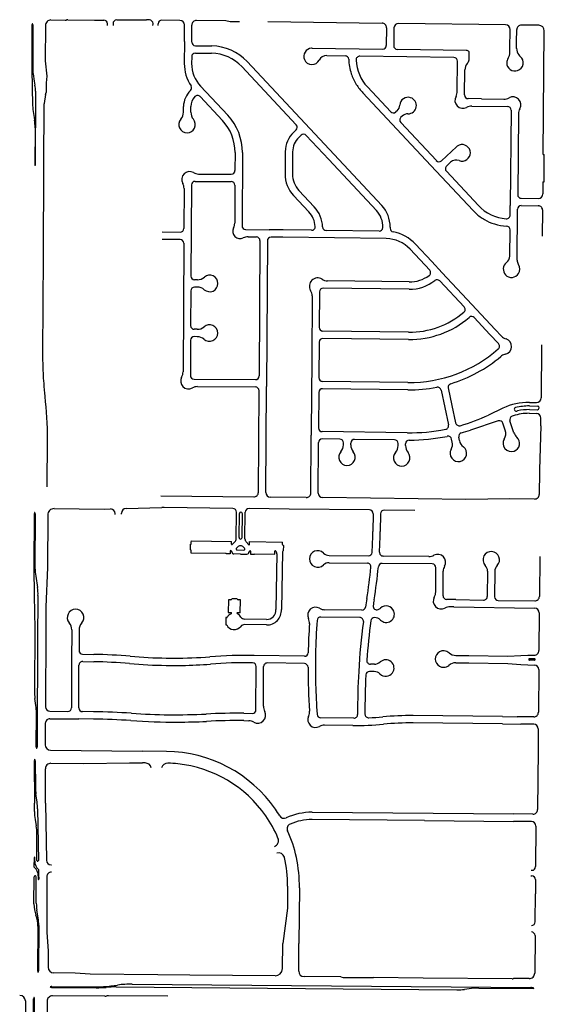
# Model space of a CAD drawing. Units: inches. Extents: x 6346271 to 6381664, y 2168962 to 2202045.
# Drawn here: x 6348074 to 6350931, y 2188744 to 2194107 of the extents above; entities that cross this region are included whole.
import ezdxf

# ---------------------------------------------------------------- set-up
doc = ezdxf.new("R2010")
doc.units = ezdxf.units.IN
doc.header["$MEASUREMENT"] = 0

msp = doc.modelspace()

# ---------------------------------------------------------------- linework, layer by layer
for p, q in [((6348244.4, 2194105.7), (6348322.4, 2194104.6)), ((6348335.4, 2194106.5), (6348482.2, 2194104.5)), ((6348482.2, 2194104.5), (6348532.2, 2194105.2)), ((6348552.6, 2194075.5), (6348552.5, 2194085.4)), ((6348582.5, 2194085.9), (6348582.6, 2194075.9)), ((6348602.2, 2194106.1), (6348682.3, 2194107.2)), ((6348682.3, 2194107.2), (6348764.2, 2194106.1)), ((6348780.2, 2194105.9), (6348764.2, 2194106.1)), ((6348799.8, 2194075.6), (6348800, 2194085.6)), ((6348827.8, 2194075.2), (6348828, 2194085.2)), ((6348946.9, 2194103.6), (6348848.2, 2194105)), ((6349197, 2194100.2), (6349036.9, 2194102.4)), ((6349220.8, 2194095.8), (6349197, 2194100.2)), ((6349270.8, 2194095.2), (6349220.8, 2194095.8)), ((6349425, 2194097), (6350047.1, 2194088.5)), ((6350719.7, 2194079.3), (6350137.3, 2194087.3)), ((6348141, 2194079), (6348140, 2193838.5)), ((6348146, 2194079), (6348145, 2193838.5)), ((6348214, 2194075.8), (6348213.2, 2193883.8)), ((6348971, 2193988.5), (6348971.5, 2194078.5)), ((6349011, 2193985.5), (6349011.5, 2194077.5)), ((6350071.8, 2194063.2), (6350070.4, 2193966.2)), ((6350112, 2194062.7), (6350110.6, 2193965.7)), ((6350743.5, 2193949.2), (6350744.4, 2194054.1)), ((6350779.8, 2193987.3), (6350780.4, 2194053.4)), ((6350900.8, 2194076.9), (6350805.7, 2194078.2)), ((6350924.6, 2193373.3), (6350930.3, 2194046.6)), ((6348971, 2193988.5), (6348970.4, 2193869)), ((6350779.5, 2193951.2), (6350779.8, 2193987.3)), ((6349030.8, 2193965.4), (6349119.6, 2193964.2)), ((6349030.9, 2193925.4), (6349119, 2193924.2)), ((6349666.9, 2193951.7), (6350050.2, 2193946.5)), ((6350505, 2193940.3), (6350130.4, 2193945.4)), ((6350521.8, 2193897.5), (6350522.1, 2193925.3)), ((6350743.3, 2193929.3), (6350743.5, 2193949.2)), ((6348213.2, 2193883.8), (6348221.1, 2193799.5)), ((6349010.6, 2193905.5), (6349010.4, 2193868.8)), ((6349786.7, 2193372.3), (6349313.1, 2193878.7)), ((6349745.6, 2193912.3), (6349845.8, 2193911)), ((6350438.4, 2193901.2), (6349925.9, 2193908.2)), ((6350456.7, 2193717.2), (6350458.1, 2193881)), ((6348140, 2193838.5), (6348144.2, 2193639)), ((6349283.9, 2193851.4), (6349579.9, 2193534.9)), ((6350496.6, 2193697.3), (6350498.3, 2193833.9)), ((6348146.9, 2193812.4), (6348153.2, 2193772)), ((6348153.2, 2193772), (6348156.6, 2193750.2)), ((6348219, 2193763.8), (6348217.5, 2193709.8)), ((6348221.1, 2193799.5), (6348219, 2193763.8)), ((6348160.5, 2193718.4), (6348160.7, 2193638.9)), ((6349059, 2193744.9), (6349207.3, 2193586.3)), ((6349942.9, 2193708.8), (6350313.5, 2193312.6)), ((6349967.4, 2193741.2), (6350094.1, 2193605.8)), ((6348215.4, 2193699.8), (6348206.7, 2193650.9)), ((6349057.1, 2193688.3), (6349178.1, 2193559)), ((6350588.3, 2193676.1), (6350516.3, 2193677.1)), ((6350588.3, 2193676.1), (6350709.9, 2193674.4)), ((6348160.7, 2193638.9), (6348160.5, 2193596.2)), ((6348204.7, 2193639.3), (6348203.3, 2193321.3)), ((6348966, 2193602.9), (6348966.2, 2193634)), ((6349006, 2193602.7), (6349006.2, 2193633.8)), ((6350129.6, 2193611.6), (6350122.3, 2193604.8)), ((6350535.9, 2193636.8), (6350729.9, 2193634.2)), ((6350749.6, 2193614), (6350745.2, 2193094.8)), ((6348149.5, 2193596.2), (6348152.4, 2193574.7)), ((6348152.4, 2193574.7), (6348154.3, 2193560.4)), ((6348160.3, 2193560.4), (6348160.2, 2193518.4)), ((6348160.5, 2193596.2), (6348160.3, 2193560.4)), ((6350148.7, 2193547.3), (6350342.7, 2193339.9)), ((6350157, 2193582.4), (6350149.7, 2193575.6)), ((6350789.5, 2193594.2), (6350785.7, 2193154.5)), ((6348158.2, 2193518.4), (6348157.3, 2193314.4)), ((6348159.3, 2193314.4), (6348160.2, 2193518.4)), ((6349566.5, 2193494.9), (6349579, 2193506.6)), ((6349606.3, 2193477.4), (6349593.8, 2193465.7)), ((6349757.5, 2193345), (6349634.5, 2193476.5)), ((6349519.9, 2193388.3), (6349519.2, 2193266.7)), ((6349559.9, 2193388.1), (6349559.2, 2193266.4)), ((6350452.2, 2193414.9), (6350371, 2193339)), ((6349246.8, 2193383.4), (6349246.3, 2193285.5)), ((6349286.8, 2193383.2), (6349284.7, 2192984.7)), ((6349757.5, 2193345), (6350016.1, 2193068.5)), ((6349786.7, 2193372.3), (6350045.4, 2193095.8)), ((6350420.7, 2193330.6), (6350398.3, 2193309.7)), ((6350924.6, 2193373.3), (6350930.6, 2193373.3)), ((6350929.3, 2193223.3), (6350930.6, 2193373.3)), ((6348203.3, 2193302.4), (6348201.2, 2192821.2)), ((6348203.3, 2193321.3), (6348203.3, 2193302.4)), ((6350542.4, 2193067.9), (6350313.5, 2193312.6)), ((6350571.6, 2193095.2), (6350397.4, 2193281.5)), ((6349029, 2193226.7), (6349226, 2193225.6)), ((6349048.5, 2193266.6), (6349226.2, 2193265.6)), ((6350923.3, 2193223.3), (6350922.8, 2193158.3)), ((6350923.3, 2193223.3), (6350929.3, 2193223.3)), ((6348968.8, 2193187.7), (6348967.7, 2192970.2)), ((6349008.9, 2193206.8), (6349006.3, 2192710.8)), ((6349245.9, 2193205.5), (6349244.8, 2192998.8)), ((6349594.3, 2193176.9), (6349677.8, 2193087.6)), ((6349565.1, 2193149.6), (6349648.6, 2193060.3)), ((6350805.5, 2193134.3), (6350897.5, 2193133.5)), ((6350744.8, 2193042.6), (6350745.2, 2193094.8)), ((6350782.7, 2192797.8), (6350785, 2193074.5)), ((6350805.2, 2193094.3), (6350897.2, 2193093.5)), ((6350920.8, 2192928.3), (6350922, 2193068.3)), ((6349304.5, 2192964.6), (6349432.8, 2192963)), ((6349482.9, 2192962.3), (6349432.8, 2192963)), ((6349508.2, 2192962), (6349482.9, 2192962.3)), ((6349663.1, 2192960), (6349508.2, 2192962)), ((6350030.9, 2192955.3), (6349743.3, 2192959)), ((6350091.2, 2192977.5), (6350091.1, 2192971.2)), ((6350742.9, 2192819.6), (6350744.1, 2192962.5)), ((6348947.3, 2192910.3), (6348850.3, 2192910.8)), ((6348850.6, 2192950.8), (6348947.6, 2192950.3)), ((6349317.8, 2192924.5), (6349362.8, 2192923.9)), ((6349382.5, 2192903.8), (6349377.9, 2192166.4)), ((6349422.5, 2192903), (6349417.5, 2192109.7)), ((6349507.7, 2192922), (6349442.8, 2192922.9)), ((6350070.4, 2192914.8), (6349507.7, 2192922)), ((6348967.2, 2192890.2), (6348963.5, 2192188.3)), ((6350306.4, 2192743.5), (6350199.5, 2192857.8)), ((6350318, 2192789.7), (6350228.7, 2192885.1)), ((6348201.2, 2192821.2), (6348199, 2192291.2)), ((6350374.9, 2192728.9), (6350318, 2192789.7)), ((6349042, 2192690.6), (6349026.2, 2192690.7)), ((6350374.9, 2192728.9), (6350536.3, 2192556.2)), ((6349041.8, 2192650.6), (6349026, 2192650.7)), ((6350194.8, 2192639.1), (6349726.5, 2192645.1)), ((6350195.3, 2192679.1), (6349750.1, 2192684.8)), ((6350361.3, 2192684.8), (6350494.1, 2192542.8)), ((6349005.9, 2192630.8), (6349004.9, 2192440.8)), ((6349666.1, 2192602.4), (6349663.9, 2192254.3)), ((6349706.3, 2192625.2), (6349705, 2192431.2)), ((6350663.4, 2192420.4), (6350536.3, 2192556.2)), ((6350634.2, 2192393.1), (6350548.8, 2192484.4)), ((6349040.6, 2192420.6), (6349024.8, 2192420.7)), ((6350663.4, 2192420.4), (6350697.6, 2192383.9)), ((6349040.3, 2192380.6), (6349024.6, 2192380.7)), ((6350191.8, 2192405.1), (6349724.8, 2192411.1)), ((6350191.2, 2192365.2), (6349724.8, 2192371.1)), ((6350634.2, 2192393.1), (6350681.4, 2192342.6)), ((6349004.4, 2192360.8), (6349003.4, 2192168.8)), ((6349704.6, 2192351.3), (6349703.3, 2192157.3)), ((6350915.7, 2192336.6), (6350913.2, 2192047.2)), ((6349663.9, 2192254.3), (6349661.4, 2191863.9)), ((6349023.3, 2192148.7), (6349357.7, 2192146.6)), ((6349042.4, 2192108.6), (6349357.5, 2192106.6)), ((6349413.8, 2191532.1), (6349417.5, 2192109.7)), ((6350188.2, 2192131.2), (6349723, 2192137.2)), ((6350187.7, 2192091.2), (6349723, 2192097.2)), ((6350407.3, 2192101.1), (6350427.8, 2192005)), ((6349373.8, 2191532.9), (6349377.3, 2192086.4)), ((6349702.8, 2192077.3), (6349701.5, 2191883.3)), ((6350368.8, 2192090), (6350409.2, 2191900.3)), ((6350427.8, 2192005), (6350447.9, 2191910.8)), ((6350705.3, 2191990.9), (6350626.9, 2191953.8)), ((6350849.3, 2192003.1), (6350892.9, 2192002.7)), ((6350849.5, 2192022.8), (6350888, 2192022.4)), ((6350761.1, 2191949.1), (6350755.9, 2191947.4)), ((6350780.2, 2191975.4), (6350784.9, 2191976.4)), ((6350849, 2191963.1), (6350887.5, 2191962.7)), ((6350849.2, 2191983.1), (6350892.7, 2191982.7)), ((6350912, 2191895.7), (6350912.3, 2191937.5)), ((6350680, 2191922), (6350528, 2191871.2)), ((6350718.1, 2191871), (6350705.3, 2191909.4)), ((6350764.8, 2191857.7), (6350743.2, 2191922.1)), ((6350912, 2191895.7), (6350903.9, 2191655.7)), ((6349661.2, 2191824.2), (6349661.3, 2191844.1)), ((6349661.4, 2191863.9), (6349661.3, 2191844.1)), ((6350184.7, 2191857.2), (6349721.3, 2191863.2)), ((6350468.5, 2191814.6), (6350464.6, 2191832.7)), ((6348224.4, 2191562.3), (6348225.6, 2191823)), ((6349659.3, 2191529.4), (6349661.2, 2191824.2)), ((6349699.3, 2191529), (6349701, 2191803.6)), ((6349817.3, 2191822.2), (6349721.3, 2191823.5)), ((6349837, 2191791.3), (6349837, 2191802.1)), ((6349877, 2191791), (6349877, 2191801.3)), ((6350115.3, 2191818.4), (6349897.3, 2191821.2)), ((6350135, 2191787.7), (6350135, 2191798.3)), ((6350175, 2191787.4), (6350175, 2191797.6)), ((6350429.3, 2191806.2), (6350425.9, 2191822.3)), ((6350903.8, 2191645.7), (6350902.7, 2191520.8)), ((6348842.8, 2191514.1), (6349348.5, 2191508)), ((6349634, 2191504.6), (6349438.5, 2191506.9)), ((6350503.1, 2191494.5), (6349724, 2191503.8)), ((6350877.4, 2191496), (6350743.2, 2191497.6)), ((6348153.5, 2191415.8), (6348151.9, 2191121.3)), ((6348158.5, 2191415.8), (6348156.9, 2191121.3)), ((6348226.5, 2191409.1), (6348225, 2191124.1)), ((6348261.9, 2191444), (6348533.9, 2191440.6)), ((6348533.9, 2191440.6), (6348567.9, 2191442.2)), ((6348567.9, 2191442.2), (6348568.9, 2191442.1)), ((6348593.5, 2191411.8), (6348593.6, 2191416.8)), ((6348628.6, 2191414.6), (6348628.6, 2191419.6)), ((6348653, 2191444.3), (6348847.9, 2191449.2)), ((6348859.9, 2191449.5), (6348847.9, 2191449.2)), ((6349234.8, 2191445.1), (6348859.9, 2191449.5)), ((6349252.8, 2191279.8), (6349254.6, 2191424.8)), ((6349268.9, 2191286.7), (6349270.5, 2191416.6)), ((6349284.9, 2191286.5), (6349286.5, 2191416.4)), ((6349300.8, 2191279.3), (6349302.6, 2191424.3)), ((6349541.6, 2191441.7), (6349322.8, 2191444)), ((6349978.5, 2191436.5), (6349541.6, 2191441.7)), ((6349998.2, 2191416.2), (6349997.1, 2191320.2)), ((6350038.2, 2191415.8), (6350037.1, 2191319.8)), ((6350225.6, 2191433.5), (6350058.5, 2191435.5)), ((6349003.4, 2191219.8), (6349003.6, 2191249.8)), ((6349008.6, 2191261.3), (6349008.7, 2191267.8)), ((6349008.6, 2191254.8), (6349008.6, 2191261.3)), ((6349008.7, 2191267.8), (6349227.7, 2191265.1)), ((6349227.6, 2191250.1), (6349227.7, 2191265.1)), ((6349245.6, 2191263), (6349231, 2191248.7)), ((6349307.7, 2191262.2), (6349322, 2191247.6)), ((6349325.4, 2191248.9), (6349325.7, 2191264)), ((6349325.7, 2191264), (6349505.6, 2191261.8)), ((6349505.4, 2191248.9), (6349505.6, 2191261.8)), ((6349510.1, 2191243.8), (6349509.5, 2191213.8)), ((6349008.3, 2191201.8), (6349008.3, 2191214.8)), ((6349198.2, 2191199.5), (6349008.3, 2191201.8)), ((6349198.2, 2191197.5), (6349198.2, 2191199.5)), ((6349220.2, 2191197.2), (6349198.2, 2191197.5)), ((6349220.3, 2191213.1), (6349220.2, 2191197.2)), ((6349275.7, 2191196.6), (6349240.2, 2191197)), ((6349259.3, 2191234.4), (6349253.9, 2191229.1)), ((6349258, 2191218.8), (6349294.3, 2191218.3)), ((6349275.7, 2191196.6), (6349311.2, 2191196.1)), ((6349293.3, 2191234), (6349298.6, 2191228.5)), ((6349331.5, 2191211.8), (6349331.2, 2191195.9)), ((6349331.2, 2191195.9), (6349353.2, 2191195.6)), ((6349353.2, 2191197.6), (6349463.2, 2191196.3)), ((6349353.2, 2191195.6), (6349353.2, 2191197.6)), ((6349463.2, 2191196.3), (6349463.5, 2191213.1)), ((6349474.3, 2191197.3), (6349469, 2190894.3)), ((6349504.5, 2191208.9), (6349499, 2190895.1)), ((6349759.2, 2191189.1), (6349972.7, 2191186.5)), ((6350301.6, 2191182.7), (6350052.8, 2191185.6)), ((6349758.8, 2191149.1), (6349967, 2191146.6)), ((6350320.6, 2191142.4), (6350047.3, 2191145.6)), ((6350905.7, 2191182.5), (6350903.8, 2190966)), ((6348151.9, 2191121.3), (6348153.7, 2190971.3)), ((6348225, 2191124.1), (6348216.8, 2190908.3)), ((6350339.3, 2190989.9), (6350340.3, 2191122.3)), ((6350379.2, 2190969.7), (6350380.2, 2191102.5)), ((6350621.2, 2191103.1), (6350620.2, 2190964.7)), ((6350661.2, 2191102.8), (6350660.1, 2190963.6)), ((6348162.4, 2191075.9), (6348171, 2191014)), ((6348153.7, 2190971.3), (6348155.7, 2190788.8)), ((6348173.7, 2190971.5), (6348172.9, 2190901.5)), ((6349211.3, 2190947.7), (6349210.1, 2190877.7)), ((6349224.3, 2190947.4), (6349211.3, 2190947.7)), ((6349258.4, 2190951.8), (6349229.4, 2190952.3)), ((6349276.3, 2190946.5), (6349263.3, 2190946.7)), ((6349275.1, 2190876.5), (6349276.3, 2190946.5)), ((6350448.7, 2190948.4), (6350398.7, 2190949.6)), ((6350448.7, 2190948.4), (6350599.7, 2190944.9)), ((6350679.9, 2190943.5), (6350878.6, 2190941.3)), ((6348172.9, 2190901.5), (6348171.7, 2190787.3)), ((6348216.4, 2190899.3), (6348215.7, 2190786.3)), ((6348216.8, 2190908.3), (6348216.4, 2190899.3)), ((6349210.1, 2190877.7), (6349225.1, 2190877.4)), ((6349275.1, 2190876.5), (6349260.1, 2190876.8)), ((6349936.8, 2190890.9), (6349734.9, 2190893.3)), ((6350437.6, 2190908.8), (6350417.6, 2190909.2)), ((6350437.6, 2190908.8), (6350878.3, 2190901.3)), ((6350903, 2190876.1), (6350901.3, 2190670.9)), ((6349197, 2190850.4), (6349196.1, 2190810.4)), ((6349196.1, 2190810.4), (6349201.1, 2190810.3)), ((6349202, 2190850.3), (6349197, 2190850.4)), ((6349417.8, 2190810.2), (6349297.8, 2190812.3)), ((6349418.3, 2190840.2), (6349298.3, 2190842.3)), ((6349925.8, 2190851), (6349713.2, 2190853.6)), ((6348155.7, 2190788.8), (6348154.3, 2190450.9)), ((6348171.7, 2190787.3), (6348169, 2190146.1)), ((6348215.7, 2190786.3), (6348213.9, 2190365)), ((6348357.7, 2190784.1), (6348357, 2190612)), ((6348397.7, 2190783.2), (6348397.2, 2190671)), ((6348416.9, 2190651), (6348477.4, 2190649.9)), ((6348357, 2190612), (6348355.9, 2190358.8)), ((6348417.2, 2190611), (6348476.7, 2190609.9)), ((6349624.6, 2190639.5), (6349351.1, 2190644.4)), ((6349624.4, 2190599.5), (6349422.6, 2190603.1)), ((6350005.4, 2190596.4), (6349983.6, 2190596.7)), ((6350448.7, 2190603.9), (6350518.9, 2190603.1)), ((6350449.1, 2190643.9), (6350519.2, 2190643.1)), ((6350518.9, 2190603.1), (6350732.4, 2190600.7)), ((6350519.2, 2190643.1), (6350732.7, 2190640.7)), ((6350732.4, 2190600.7), (6350803.3, 2190595.4)), ((6350732.7, 2190640.7), (6350803.7, 2190644.5)), ((6350803.3, 2190595.4), (6350841.3, 2190592.5)), ((6350803.7, 2190644.5), (6350841.8, 2190646.5)), ((6350841.8, 2190646.5), (6350876, 2190646.1)), ((6350876.9, 2190626.1), (6350849.9, 2190626.4)), ((6350876.9, 2190618.1), (6350849.9, 2190618.4)), ((6348395.9, 2190358.1), (6348396.9, 2190591)), ((6349360.7, 2190348.4), (6349362.2, 2190584.4)), ((6349401.6, 2190482.4), (6349402.2, 2190583.2)), ((6350004.9, 2190556.4), (6349979.1, 2190556.7)), ((6350841.3, 2190592.5), (6350875.7, 2190592.1)), ((6350900.4, 2190566.9), (6350898.5, 2190334.6)), ((6349400.8, 2190367.3), (6349401.6, 2190482.4)), ((6348162.1, 2190371.8), (6348157, 2190409.3)), ((6348164, 2190146.1), (6348164.8, 2190330.9)), ((6348238.7, 2190339.8), (6348335.7, 2190338.8)), ((6348476, 2190337.4), (6348415.7, 2190338)), ((6349295.3, 2190329), (6349340.5, 2190328.5)), ((6348213.6, 2190275), (6348213.1, 2190157.4)), ((6348238.8, 2190299.8), (6348395.6, 2190298.2)), ((6348475.5, 2190297.4), (6348395.6, 2190298.2)), ((6349294.9, 2190289), (6349320.9, 2190288.7)), ((6349894, 2190302.8), (6349713.2, 2190304.7)), ((6350703, 2190271.6), (6350217, 2190276.5)), ((6350703.2, 2190311.6), (6350217.3, 2190316.5)), ((6350703.2, 2190311.6), (6350783.2, 2190310.7)), ((6350873.2, 2190309.8), (6350783.2, 2190310.7)), ((6349887.3, 2190262.9), (6349734.6, 2190264.4)), ((6350703, 2190271.6), (6350803, 2190270.5)), ((6350873, 2190269.8), (6350803, 2190270.5)), ((6350897.7, 2190244.6), (6350896.8, 2190130.6)), ((6348242.2, 2190127.8), (6348742.9, 2190122.6)), ((6348872.6, 2190121.3), (6348742.9, 2190122.6)), ((6350896.8, 2190130.6), (6350894.2, 2189804.5)), ((6348153.4, 2190071), (6348154.8, 2189839)), ((6348158.4, 2190071), (6348159.3, 2189928.6)), ((6348423.5, 2190054.9), (6348672.4, 2190059.4)), ((6348672.4, 2190059.4), (6348742.4, 2190058.7)), ((6348757.9, 2190058.5), (6348742.4, 2190058.7)), ((6348214.8, 2189839.4), (6348213.7, 2190027.1)), ((6348243.5, 2190056.8), (6348423.5, 2190054.9)), ((6348168.3, 2189846.2), (6348162.3, 2189888.4)), ((6348154.6, 2189794), (6348154.8, 2189839)), ((6348171.3, 2189808.6), (6348176, 2189528.1)), ((6348214.8, 2189839.4), (6348220, 2189528.2)), ((6348158.3, 2189751.4), (6348164.5, 2189716.3)), ((6350278, 2189744.9), (6349665.9, 2189750.2)), ((6349666.4, 2189790), (6350764, 2189780.6)), ((6350278, 2189744.9), (6350763.7, 2189740.6)), ((6350860.6, 2189739.8), (6350763.7, 2189740.6)), ((6350869, 2189779.7), (6350764, 2189780.6)), ((6350885.3, 2189714.6), (6350883.4, 2189493.7)), ((6348167.8, 2189528.1), (6348168.2, 2189674)), ((6348153.7, 2189490.3), (6348153.9, 2189544.1)), ((6348155.8, 2189524.1), (6348155.9, 2189544.1)), ((6349516, 2189544.3), (6349515.8, 2189544.9)), ((6348176.9, 2189477.8), (6348177.3, 2189450)), ((6348244.9, 2189503.6), (6348246.7, 2189503.6)), ((6350858.3, 2189473.9), (6350863.3, 2189473.9)), ((6348151.4, 2189290.7), (6348153.4, 2189439)), ((6348164.4, 2189294), (6348163.4, 2189439)), ((6348175.4, 2189444.1), (6348175.5, 2189425.1)), ((6348177.3, 2189450), (6348177.5, 2189425.1)), ((6348221.4, 2189438.4), (6348222.4, 2189288.3)), ((6350858, 2189443.2), (6350863, 2189443.1)), ((6350882.8, 2189423), (6350882.2, 2189346)), ((6349533.1, 2189388.2), (6349532, 2189267.8)), ((6349597, 2189378.1), (6349594.4, 2189075.3)), ((6350880.9, 2189193), (6350882.2, 2189346)), ((6348174.6, 2189214.7), (6348167.6, 2189256.4)), ((6348222.4, 2189288.3), (6348221.8, 2189134.3)), ((6349532, 2189267.8), (6349506.4, 2189076)), ((6348172.9, 2189169), (6348171.9, 2188926.5)), ((6348177.9, 2189174.1), (6348176.9, 2188926.5)), ((6348221.8, 2189134.3), (6348229.3, 2189034.4)), ((6350880.2, 2189118), (6350878.5, 2188913.8)), ((6349505.2, 2188938.5), (6349506.4, 2189076)), ((6349593.1, 2188924.3), (6349594.4, 2189075.3)), ((6348229.3, 2189034.4), (6348229, 2188945.4)), ((6348376.7, 2188914.2), (6348258.7, 2188915.3)), ((6348458.2, 2188907.5), (6348376.7, 2188914.2)), ((6348827.1, 2188904.4), (6348458.2, 2188907.5)), ((6349000.9, 2188902.9), (6348827.1, 2188904.4)), ((6349464.9, 2188898.9), (6349000.9, 2188902.9)), ((6349822.3, 2188892.8), (6349622.3, 2188894.6)), ((6349822.3, 2188892.8), (6349834.8, 2188890.7)), ((6349834.8, 2188890.7), (6349999.8, 2188889.3)), ((6350270.8, 2188887), (6349999.8, 2188889.3)), ((6350755.7, 2188882.8), (6350270.8, 2188887)), ((6350848.2, 2188884), (6350768.2, 2188884.7)), ((6348248.1, 2188841.3), (6348490.6, 2188839.2)), ((6348248.1, 2188836.3), (6348490.6, 2188834.2)), ((6348570.7, 2188844.1), (6348606.9, 2188848.8)), ((6348599.1, 2188838.3), (6350454.4, 2188822.4)), ((6348687, 2188853.6), (6350856.6, 2188834.9)), ((6350533.6, 2188829.8), (6350496.1, 2188824.9)), ((6350574.6, 2188832.3), (6350873.5, 2188829.8)), ((6348075.4, 2188791.9), (6348074.1, 2188791.9)), ((6348152.8, 2188465), (6348150, 2188773.5)), ((6348157.8, 2188465), (6348155, 2188773.5)), ((6348538.4, 2188788.8), (6348253.4, 2188790.3)), ((6348880.1, 2188787.9), (6348558.4, 2188790.7)), ((6348105.1, 2188762.2), (6348105.8, 2188682.2)), ((6348223.1, 2188760), (6348224.9, 2188559.7))]:
    msp.add_line(p, q)
for points in [[(6350903.9, 2191655.7), (6350903.9, 2191655.6), (6350903.8, 2191645.7)], [(6350743.2, 2191497.6), (6350742.8, 2191497.6), (6350503.1, 2191494.5)]]:
    msp.add_lwpolyline(points)
for centre, radius, start, end in [((6348156.8, 2194077.8), 15.8, 153.4118, 175.8132), ((6348143.5, 2194084.4), 1, 26.208, 153.281), ((6348130.3, 2194077.9), 15.8, 3.7023, 26.1054), ((6348244, 2194075.7), 30, 89.218, 179.7575), ((6348322.9, 2194124.6), 20, 268.5095, 287.4359), ((6348334.9, 2194086.5), 20, 88.5095, 107.4359), ((6348532.5, 2194085.2), 20, 0.8008, 90.7947), ((6348602.5, 2194086.1), 20, 90.795, 180.8004), ((6348780, 2194085.9), 20, 359.2112, 89.2106), ((6348848, 2194085), 20, 89.2112, 179.2106), ((6348946.5, 2194078.6), 25, 359.7019, 89.2185), ((6349036.5, 2194077.4), 25, 89.2215, 179.6988), ((6350046.8, 2194063.5), 25, 359.2216, 89.223), ((6350137, 2194062.3), 25, 89.2216, 179.2184), ((6350719.4, 2194054.3), 25, 359.5098, 89.2198), ((6350805.4, 2194053.2), 25, 89.2202, 179.5113), ((6350900.3, 2194046.9), 30, 359.5106, 89.2206), ((6349031, 2193985.4), 20, 179.6974, 269.2231), ((6349030.6, 2193905.4), 20, 89.2215, 179.7022), ((6349115.9, 2193694.3), 230, 43.0896, 89.2194), ((6349115.9, 2193694.2), 270, 43.0896, 89.2198), ((6349665.4, 2193907.2), 44.4, 93.6394, 202.8297), ((6349666.3, 2193907.4), 44.3, 89.2156, 94.8053), ((6350050.4, 2193966.5), 20, 269.217, 359.2219), ((6350130.6, 2193965.4), 20, 179.2169, 269.2162), ((6350507.1, 2193925.4), 15, 359.5411, 98.0027), ((6350686.3, 2193929.8), 57, 325.9611, 359.5125), ((6350836.5, 2193950.8), 57, 179.519, 217.88), ((6349190.4, 2193867.8), 220, 179.6998, 213.49), ((6349190.4, 2193867.9), 180, 179.7002, 223.09), ((6349665.4, 2193907.2), 44.4, 202.8417, 333.4787), ((6349745.5, 2193867.3), 45, 89.8794, 153.5584), ((6349845.5, 2193891), 20, 1.4301, 89.2173), ((6350135, 2193898.2), 269.6, 181.4396, 198.4297), ((6349925.7, 2193888.2), 20, 89.2192, 182.7511), ((6350135.4, 2193898.3), 230, 182.7497, 223.0798), ((6350438.1, 2193881.2), 20, 359.5086, 89.2187), ((6350555.3, 2193833.4), 57, 139.8882, 179.537), ((6350478.8, 2193897.8), 43, 319.8936, 333.3134), ((6350478.8, 2193897.8), 43, 333.3083, 359.5375), ((6350770.9, 2193872.7), 45, 145.9606, 180.0614), ((6350770.9, 2193872.7), 45, 180.0597, 288.9706), ((6350770.9, 2193872.7), 45, 288.9706, 49.9291), ((6350836.5, 2193950.8), 57, 217.8803, 229.9298), ((6348264.9, 2193834.1), 120, 177.9196, 190.3997), ((6350134.2, 2193897.7), 268.7, 198.3803, 212.2103), ((6348035.5, 2193719.4), 125, 359.5602, 14.2906), ((6348167.7, 2193714.8), 50, 342.552, 354.2608), ((6349086.2, 2193633.4), 120, 133.2395, 179.6996), ((6348990.3, 2193735.4), 20, 313.2425, 33.4892), ((6350163.7, 2193920), 305.5, 212.7999, 223.7296), ((6350399.7, 2193716.3), 57, 331.6102, 0.891), ((6349086.2, 2193633.4), 80, 136.6403, 179.7012), ((6349042.5, 2193674.6), 20, 43.0895, 136.6437), ((6350188.8, 2193639.5), 45, 71.7907, 176.8497), ((6350188.8, 2193639.5), 45, 269.3407, 71.7786), ((6350487, 2193667.5), 43, 149.6807, 298.77), ((6350516.6, 2193697.1), 20, 179.5086, 269.2187), ((6350711.8, 2193731.4), 57, 268.0703, 298.7803), ((6350759.9, 2193643.8), 43, 329.9668, 118.7425), ((6348383, 2193647), 239, 181.9294, 192.2693), ((6348254.6, 2193636.4), 50, 163.199, 176.6709), ((6348909, 2193603.2), 57, 318.7084, 359.7), ((6349063, 2193602.4), 57, 179.6997, 220.6798), ((6350108.7, 2193619.4), 20, 223.0761, 313.0571), ((6350098.9, 2193644.5), 45, 313.0983, 356.8497), ((6350535.1, 2193579.8), 57, 89.2192, 118.7597), ((6350729.6, 2193614.2), 20, 359.5086, 89.2187), ((6350846.5, 2193593.7), 57, 149.9714, 179.5108), ((6347921.2, 2193518), 237, 0.0901, 10.31), ((6348985.6, 2193535.9), 45, 138.7082, 269.7017), ((6348985.6, 2193535.9), 45, 269.6992, 40.6824), ((6348991.8, 2193384.8), 255, 359.7001, 43.0899), ((6348991.8, 2193384.8), 295, 359.7002, 43.09), ((6350163.3, 2193561), 20, 133.0811, 223.0852), ((6350187.7, 2193549.5), 45, 89.3319, 133.0816), ((6349666.9, 2193387.6), 147, 133.0903, 179.7007), ((6349565.3, 2193521.2), 20, 313.0892, 43.085), ((6349666.9, 2193387.6), 107, 133.0912, 179.7014), ((6349619.9, 2193462.8), 20, 43.0934, 133.0889), ((6350482.9, 2193382), 45, 110.8001, 133.081), ((6350482.9, 2193382), 45, 0.1399, 110.8114), ((6350357.3, 2193353.6), 20, 223.0808, 313.0771), ((6350451.4, 2193297.8), 45, 69.4698, 133.0792), ((6350482.9, 2193382), 45, 249.4684, 0.14), ((6348158.3, 2193314.4), 1, 179.7708, 269.7717), ((6348158.3, 2193314.4), 1, 269.7708, 359.7717), ((6348999.1, 2193236.8), 43, 60.1614, 209.2396), ((6349226.3, 2193285.6), 20, 269.7019, 359.6977), ((6350412, 2193295.1), 20, 133.0769, 223.0813), ((6349028.9, 2193206.7), 20, 89.7019, 179.7034), ((6349048.8, 2193323.6), 57, 240.159, 269.6994), ((6349225.9, 2193205.6), 20, 359.6962, 89.7035), ((6349689.2, 2193265.7), 170, 179.6999, 223.0902), ((6349689.2, 2193265.7), 130, 179.6995, 223.0902), ((6348911.8, 2193188), 57, 359.6984, 29.2388), ((6350805.7, 2193154.3), 20, 179.5119, 269.5103), ((6350897.7, 2193158.5), 25, 269.513, 359.508), ((6349553.7, 2192971.5), 170, 2.27, 43.0899), ((6349921.2, 2192979.7), 130, 357.7303, 43.0904), ((6349921.2, 2192979.6), 170, 359.2605, 43.0902), ((6350735.9, 2193248.8), 264.9, 223.0678, 227.7977), ((6350739.5, 2193252.3), 230, 223.0905, 265.9603), ((6350805, 2193074.3), 20, 89.5061, 179.5104), ((6350897, 2193068.5), 25, 359.5084, 89.5126), ((6349553.7, 2192971.5), 130, 4.4495, 43.0894), ((6350738.9, 2193251.4), 268.9, 227.7007, 240.1609), ((6350739.1, 2193251.3), 268.9, 240.1191, 252.5892), ((6350724.8, 2193042.8), 20, 265.9633, 359.5074), ((6348947.7, 2192970.3), 20, 269.6962, 359.7035), ((6349274.6, 2192955), 40, 153.8591, 295.1122), ((6349184.8, 2192999.1), 60, 333.8605, 359.7004), ((6349304.7, 2192984.6), 20, 179.6978, 269.2574), ((6349663.4, 2192980), 20, 269.2614, 4.4465), ((6349743.5, 2192979), 20, 182.2717, 269.2616), ((6350031.1, 2192975.3), 20, 269.2631, 357.7283), ((6350111.1, 2192970.9), 20, 179.2596, 259.6677), ((6350739.4, 2193251.4), 269.1, 252.5198, 266.9597), ((6350724.1, 2192962.7), 20, 359.5079, 86.9644), ((6348947.2, 2192890.3), 20, 359.7019, 89.6977), ((6349317, 2192864.5), 60, 89.2688, 115.1083), ((6349362.5, 2192903.9), 20, 359.6408, 89.2692), ((6349442.5, 2192902.9), 20, 89.2726, 179.6387), ((6350068.1, 2192734.8), 180, 43.0903, 89.2601), ((6350068.1, 2192734.8), 220, 43.0902, 79.6705), ((6350697.9, 2192820), 45, 307.1792, 359.5102), ((6350827.7, 2192797.4), 45, 179.5118, 208.2527), ((6350291.8, 2192729.8), 20, 306.0912, 43.0893), ((6350752.3, 2192748.3), 45, 127.1789, 223.0695), ((6350827.7, 2192797.4), 45, 208.2481, 213.0686), ((6350752.3, 2192748.3), 45, 328.4473, 33.0791), ((6349026.3, 2192710.7), 20, 179.7019, 269.7034), ((6349042.3, 2192747.6), 57, 269.6997, 310.6798), ((6349108.8, 2192670.3), 45, 359.6989, 130.6791), ((6349696.5, 2192655.5), 45, 57.8002, 211.1009), ((6349750.8, 2192741.8), 57, 237.7998, 269.2708), ((6350197.6, 2192859.1), 220, 269.2695, 308.4298), ((6350197.6, 2192859.1), 180, 269.2701, 306.0901), ((6350346.8, 2192671.1), 20, 43.0925, 128.4291), ((6350752.3, 2192748.3), 45, 223.0684, 328.4619), ((6349025.9, 2192630.7), 20, 89.7019, 179.7034), ((6349041.5, 2192593.6), 57, 48.7114, 89.7003), ((6349108.8, 2192670.3), 45, 228.7116, 359.6995), ((6349726.3, 2192625.1), 20, 89.2669, 179.6387), ((6349609.2, 2192602.8), 57, 359.6401, 31.0999), ((6350479.5, 2192529.2), 20, 310.5094, 43.0875), ((6350197.6, 2192859.1), 494, 269.2698, 310.91), ((6350197.6, 2192859.1), 454, 269.2702, 310.51), ((6350534.2, 2192470.7), 20, 43.0888, 130.9146), ((6349024.9, 2192440.7), 20, 179.7019, 269.6977), ((6349040.9, 2192477.6), 57, 269.6997, 310.6798), ((6349107.3, 2192400.3), 45, 359.6989, 130.6791), ((6349725, 2192431.1), 20, 179.6408, 269.2692), ((6349024.4, 2192360.7), 20, 89.7019, 179.7034), ((6349040.1, 2192323.6), 57, 48.7114, 89.7003), ((6349107.3, 2192400.3), 45, 228.7116, 359.6995), ((6349724.5, 2192351.1), 20, 89.2726, 179.6387), ((6350739.2, 2192422.8), 57, 223.0901, 252.6296), ((6350709.3, 2192327.4), 43, 282.4991, 72.6301), ((6350197.6, 2192859.1), 728, 269.2599, 311.5098), ((6350666.8, 2192328.9), 20, 311.5147, 43.0903), ((6349946.9, 2192269.1), 1748, 179.2699, 182.8499), ((6350197.6, 2192859.1), 768, 286.92, 310.28), ((6350731, 2192229.7), 57, 125.7364, 130.2673), ((6350731, 2192229.8), 57, 102.5018, 125.7508), ((6349946.9, 2192267.9), 1748, 182.809, 184.649), ((6348993.3, 2192138.9), 43, 150.1597, 299.1826), ((6348906.5, 2192188.6), 57, 330.159, 359.6994), ((6349023.4, 2192168.7), 20, 179.7015, 269.6348), ((6349357.9, 2192166.6), 20, 269.6386, 359.6409), ((6349723.3, 2192157.2), 20, 179.6294, 269.275), ((6349946.9, 2192267.9), 1748, 184.6509, 186.9709), ((6349042, 2192051.6), 57, 89.6427, 119.1819), ((6349357.3, 2192086.5), 20, 359.6443, 89.6409), ((6349722.8, 2192077.2), 20, 89.2726, 179.6272), ((6350197.6, 2192859.1), 768, 269.2701, 281.1002), ((6350349.2, 2192085.9), 20, 12.0308, 101.1001), ((6350426.9, 2192105.3), 20, 106.9183, 192.0315), ((6346373.6, 2191830.8), 1852, 359.7596, 6.9696), ((6350888.3, 2192047.4), 25, 269.5084, 359.5081), ((6350846.7, 2191692.8), 330, 89.5103, 115.3705), ((6350777.3, 2191985), 10, 106.9358, 286.9358), ((6350846.7, 2191693.1), 310, 89.5101, 103.4802), ((6350892.8, 2191992.7), 10, 269.5083, 89.5083), ((6350197.6, 2192859.1), 1002, 285.9501, 295.3701), ((6350762.2, 2191928.4), 20, 108.491, 198.4874), ((6350846.7, 2191693.1), 270, 89.5099, 108.4902), ((6350846.7, 2191693.1), 290, 89.5099, 102.3097), ((6350887.3, 2191937.7), 25, 359.513, 89.5126), ((6349721.5, 2191883.2), 20, 179.6294, 269.2693), ((6350389.7, 2191896.1), 20, 281.2798, 12.0308), ((6350467.5, 2191915), 20, 192.0298, 285.9474), ((6350686.3, 2191903.1), 20, 18.491, 108.4874), ((6350197.6, 2192859.1), 1002, 269.2698, 281.2798), ((6350197.6, 2192859.4), 1042, 269.86, 281.34), ((6350406.4, 2191818.2), 20, 12.0301, 101.3389), ((6350484.2, 2191836.8), 20, 105.6609, 192.0333), ((6350197.6, 2192859.4), 1042, 285.6607, 288.4908), ((6350664.1, 2191852.9), 57, 328.4698, 18.4892), ((6350818.8, 2191875.7), 57, 198.488, 228.3478), ((6350751, 2191799.5), 45, 289.0595, 48.3495), ((6349721, 2191803.5), 20, 89.2669, 179.633), ((6349817, 2191802.2), 20, 359.6351, 89.2692), ((6349780, 2191791.6), 57, 318.65, 359.6301), ((6349897, 2191801.2), 20, 89.2668, 179.6273), ((6349934, 2191790.7), 57, 179.6294, 220.6188), ((6350115, 2191798.4), 20, 359.6294, 89.2693), ((6350077.9, 2191788.1), 57, 318.65, 359.6301), ((6350195, 2191797.4), 20, 89.8616, 179.6285), ((6350232, 2191787.1), 57, 179.6294, 220.6188), ((6350373.6, 2191794.4), 57, 331.0507, 12.0309), ((6350524.2, 2191826.5), 57, 192.0296, 233.0104), ((6350462.9, 2191745), 45, 282.0283, 53.0116), ((6350751, 2191799.5), 45, 148.4729, 289.0588), ((6349856.5, 2191724.3), 45, 138.6501, 269.6307), ((6349856.5, 2191724.3), 45, 269.6311, 40.6193), ((6350154.5, 2191720.7), 45, 138.6501, 269.6307), ((6350154.5, 2191720.7), 45, 269.6311, 40.6193), ((6350462.8, 2191745), 45, 151.0488, 282.0312), ((6349348.8, 2191533), 25, 269.3081, 359.6382), ((6349438.8, 2191531.9), 25, 179.639, 269.3104), ((6349634.3, 2191529.6), 25, 269.308, 359.6291), ((6349724.3, 2191528.8), 25, 179.6298, 269.3059), ((6350877.7, 2191521), 25, 269.3117, 359.5101), ((6348169.3, 2191414.6), 15.8, 153.336, 175.7453), ((6348156, 2191421.3), 1, 26.0152, 153.3467), ((6348142.8, 2191414.7), 15.8, 3.6427, 26.0473), ((6348261.5, 2191409), 35, 89.2901, 179.6907), ((6348568.6, 2191417.1), 25, 359.2911, 89.2907), ((6348653.6, 2191419.3), 25, 91.4505, 179.291), ((6349234.6, 2191425.1), 20, 359.3213, 89.3235), ((6349278.5, 2191416.5), 8, 89.324, 179.3178), ((6349278.5, 2191416.5), 8, 359.324, 89.3178), ((6349322.6, 2191424), 20, 89.3212, 179.3178), ((6349978.2, 2191416.5), 20, 359.3097, 89.3122), ((6350058.2, 2191415.5), 20, 89.3097, 179.3122), ((6347617.3, 2191348.8), 2380, 356.5495, 359.3095), ((6347617.2, 2191348.7), 2420, 356.6403, 359.3103), ((6349003.6, 2191254.8), 5, 269.61, 359.6354), ((6349229.6, 2191250.1), 2, 179.5949, 314.317), ((6349228.8, 2191280.1), 24, 314.3227, 359.3178), ((6349276.1, 2191217.3), 24, 44.317, 134.3217), ((6349276.9, 2191286.5), 8, 179.321, 359.321), ((6349324.8, 2191279), 24, 179.3145, 224.316), ((6349323.4, 2191249), 2, 224.379, 358.9821), ((6349510.4, 2191248.8), 5, 179.0008, 266.1403), ((6349003.3, 2191214.8), 5, 359.6299, 89.315), ((6349222.3, 2191213.1), 2, 89.5983, 179.6011), ((6349222.3, 2191208.1), 7, 359.623, 89.6255), ((6349240.3, 2191208), 11, 179.6242, 269.5854), ((6349258, 2191224.8), 6, 134.3314, 269.3021), ((6349294.3, 2191224.3), 6, 269.3256, 44.3206), ((6349311.4, 2191207.1), 11, 269.0245, 359.0102), ((6349329.4, 2191206.8), 7, 89.0109, 178.9956), ((6349329.5, 2191211.8), 2, 359.0188, 88.9791), ((6349465.5, 2191213.1), 2, 47.25, 178.9826), ((6349451.3, 2191197.7), 23, 359.0131, 47.213), ((6349509.5, 2191208.8), 5, 89.3283, 179.0204), ((6349696.7, 2191169.8), 45, 45.5476, 179.3129), ((6349759.8, 2191234.1), 45, 225.5513, 269.3097), ((6349973, 2191206.5), 20, 269.3074, 356.5541), ((6350053, 2191205.6), 20, 176.6374, 269.3095), ((6350302.3, 2191239.7), 57, 269.3067, 298.8573), ((6350350.6, 2191152.1), 43, 330.0296, 118.8614), ((6350641.7, 2191165.2), 45, 152.3199, 223.3289), ((6350641.7, 2191165.2), 45, 315.8086, 152.3201), ((6349696.7, 2191169.8), 45, 179.311, 313.0799), ((6349758.2, 2191104.1), 45, 89.3091, 133.0782), ((6349966.8, 2191126.6), 20, 354.6014, 89.3106), ((6350047, 2191125.6), 20, 89.3082, 174.7533), ((6350320.3, 2191122.5), 20, 359.567, 89.3097), ((6350576.2, 2191103.4), 45, 359.5694, 43.3307), ((6350706.2, 2191102.4), 45, 135.8095, 179.5682), ((6348402.8, 2191128.1), 245.9, 181.5985, 192.2688), ((6347617.2, 2191348.7), 2380, 350.4501, 354.6001), ((6347617.3, 2191348.7), 2420, 350.4503, 354.7503), ((6350437.2, 2191102.1), 57, 150.0285, 179.5703), ((6347957.8, 2190979.4), 216, 357.9179, 9.2079), ((6350282.4, 2190990.3), 57, 330.0285, 359.5682), ((6349224.4, 2190952.4), 5, 268.9845, 358.9797), ((6349263.4, 2190951.7), 5, 178.9845, 268.9797), ((6353534.1, 2190353.3), 3620, 170.45, 171.19), ((6353534.1, 2190353.2), 3580, 170.449, 170.969), ((6350369, 2190940.3), 43, 150.0325, 298.1877), ((6350399.2, 2190969.6), 20, 179.5667, 268.652), ((6350600.2, 2190964.9), 20, 268.6488, 359.5699), ((6350680.1, 2190963.5), 20, 179.5676, 269.3612), ((6350878.8, 2190966.3), 25, 269.362, 359.5095), ((6348378, 2190850.9), 45, 89.7592, 220.7424), ((6348378, 2190850.9), 45, 318.7796, 89.7614), ((6349243.5, 2190830.2), 45, 113.4082, 152.0683), ((6349225, 2190874.4), 3, 280.8194, 88.8893), ((6349260, 2190873.8), 3, 88.9028, 257.3082), ((6349239.6, 2190830.4), 45, 29.6683, 63.9593), ((6349419.2, 2190890.2), 80, 268.98, 3.5394), ((6349419.2, 2190890.2), 50, 268.9783, 4.74), ((6349685.2, 2190863.9), 43, 59.7703, 205.4294), ((6349735.5, 2190950.3), 57, 239.7674, 269.3082), ((6349937.1, 2190910.9), 20, 269.3063, 351.1864), ((6350018.3, 2190912.2), 20, 170.9689, 294.0921), ((6350008.1, 2190935.1), 45, 294.0827, 313.0623), ((6350069.5, 2190869.3), 45, 225.5396, 20.2897), ((6350069.5, 2190869.3), 45, 20.2889, 133.07), ((6350416.2, 2190852.2), 57, 88.6489, 118.1886), ((6350878.1, 2190876.3), 25, 359.507, 89.3617), ((6348300.7, 2190784.3), 57, 359.7897, 40.7376), ((6348454.7, 2190783.7), 57, 138.7615, 180.4622), ((6349241.7, 2190829.6), 45, 205.3711, 264.3398), ((6349202, 2190852.3), 2, 268.9738, 327.604), ((6349297, 2190788.4), 24, 88.2597, 143.3023), ((6349298.4, 2190866.4), 24, 214.6643, 269.7154), ((6353264.1, 2190582), 3620, 176.2698, 178.7798), ((6349594.9, 2190821), 57, 356.2675, 25.4286), ((6353264.1, 2190582), 3580, 175.9502, 178.8902), ((6349713, 2190833.6), 20, 89.3081, 175.9524), ((6353534.1, 2190353.2), 3620, 172.4597, 176.7697), ((6349925.6, 2190831), 20, 352.4605, 89.3117), ((6353534.1, 2190353.3), 3580, 172.3002, 175.7602), ((6350006.2, 2190830.1), 20, 90.7237, 172.2962), ((6350006.5, 2190805.1), 45, 45.5507, 90.7199), ((6349241.7, 2190829.6), 45, 264.3378, 323.2983), ((6348417.2, 2190671), 20, 179.7622, 268.9826), ((6348423.8, 2187630.4), 3020, 85.2097, 88.9797), ((6349624.9, 2190659.5), 20, 268.9806, 358.7796), ((6353264.1, 2190582), 3580, 178.8898, 184.1398), ((6350382, 2190624.6), 45, 85.5828, 150.642), ((6350382, 2190624.6), 45, 48.3762, 85.5781), ((6350449.8, 2190700.9), 57, 228.3799, 269.3595), ((6350876.3, 2190671.1), 25, 269.3575, 359.5095), ((6348416.9, 2190591), 20, 88.9816, 179.7575), ((6348423.8, 2187630.4), 2980, 85.2099, 88.9799), ((6348924.7, 2193609.4), 3020, 265.2097, 268.9797), ((6348924.7, 2193609.4), 2980, 265.2099, 268.9799), ((6348915.8, 2193109.5), 2480, 268.9805, 269.9406), ((6348915.8, 2193109.5), 2480, 269.9403, 274.4803), ((6348915.8, 2193109.5), 2520, 270.9598, 274.4798), ((6349306.4, 2188124.8), 2520, 88.9803, 94.4803), ((6349306.4, 2188124.8), 2480, 89.1696, 94.4796), ((6349342.2, 2190584.5), 20, 359.6452, 89.1719), ((6349422.2, 2190583.1), 20, 88.9753, 179.6432), ((6349624.1, 2190579.5), 20, 0.0424, 88.9821), ((6349983.8, 2190616.6), 20, 175.7606, 269.3105), ((6350005.9, 2190641.4), 45, 269.3093, 313.0819), ((6350067.4, 2190575.7), 45, 324.6589, 133.0795), ((6350382, 2190624.6), 45, 150.6404, 209.3388), ((6350382, 2190624.6), 45, 209.3405, 272.5295), ((6350448, 2190546.9), 57, 89.3611, 130.3505), ((6350849.9, 2190622.4), 4, 89.5391, 179.3728), ((6350849.9, 2190622.4), 4, 179.3404, 269.5177), ((6350876.9, 2190622.1), 4, 359.3692, 89.546), ((6350876.9, 2190622.1), 4, 269.5105, 359.3731), ((6348915.8, 2193109.5), 2520, 268.9798, 270.9598), ((6353264.1, 2190582), 3620, 180.0396, 183.8096), ((6353534.1, 2190353.3), 3620, 176.7702, 180.4802), ((6349978.8, 2190536.7), 20, 89.3123, 177.0523), ((6350004.3, 2190511.4), 45, 45.5476, 89.3071), ((6350067.4, 2190575.7), 45, 225.5488, 324.6599), ((6350382, 2190624.6), 45, 272.5279, 310.3483), ((6350875.5, 2190567.1), 25, 359.5115, 89.3616), ((6353534.1, 2190353.3), 3580, 177.0497, 180.4697), ((6348454.3, 2190449.7), 300, 179.759, 187.7287), ((6347869.8, 2190332.1), 295, 359.7581, 7.728), ((6348238.9, 2190364.8), 25, 179.7637, 269.4104), ((6348335.9, 2190358.8), 20, 269.4105, 359.7629), ((6348415.9, 2190358), 20, 179.7625, 269.4115), ((6348439.8, 2186817.6), 3520, 86.0603, 89.4103), ((6348921.3, 2193801), 3480, 266.0596, 269.4296), ((6349259.1, 2186809.2), 3520, 89.41, 92.77), ((6349340.7, 2190348.5), 20, 269.4099, 359.6428), ((6349370.5, 2190318.2), 43, 239.8685, 29.1818), ((6349457.8, 2190367), 57, 179.6427, 209.1819), ((6349595.2, 2190337.8), 57, 334.6486, 3.8085), ((6350873.5, 2190334.8), 25, 269.4124, 359.5135), ((6348238.6, 2190274.8), 25, 89.4094, 179.7606), ((6348439.8, 2186817.6), 3480, 86.0601, 89.4101), ((6348921.2, 2193801), 3520, 266.0601, 270.2101), ((6348921.2, 2193801), 3480, 269.4301, 272.7701), ((6348921.2, 2193801), 3520, 270.2102, 272.7702), ((6349259.1, 2186809.2), 3480, 89.4102, 92.7702), ((6349320.3, 2190231.7), 57, 59.8694, 89.4105), ((6349685.6, 2190295), 43, 154.6493, 298.9491), ((6349713.4, 2190324.7), 20, 184.1405, 269.4062), ((6349894.2, 2190322.8), 20, 269.409, 0.4834), ((6349974.2, 2190324.4), 20, 180.4739, 272.576), ((6349904, 2191882.8), 1580, 272.5808, 275.3208), ((6350200.7, 2188696.6), 1620, 89.4106, 95.3206), ((6350200.7, 2188696.6), 1580, 89.4101, 95.3201), ((6349734, 2190207.5), 57, 89.4103, 118.9504), ((6349904, 2191882.8), 1620, 269.4099, 275.3199), ((6350872.7, 2190244.8), 25, 359.512, 89.4074), ((6348179.8, 2190146.1), 15.8, 179.9437, 205.1427), ((6348166.5, 2190139.6), 1, 192.329, 347.2023), ((6348153.2, 2190146.2), 15.8, 334.381, 359.5825), ((6348242.6, 2190157.3), 29.5, 179.7624, 269.4093), ((6348865.1, 2189389.4), 732, 34.79, 89.41), ((6348169.2, 2190071.1), 15.8, 154.9593, 180.1487), ((6348155.9, 2190077.5), 1, 13.1156, 167.4708), ((6348142.7, 2190070.9), 15.8, 0.5162, 25.7045), ((6348757.5, 2190024), 34.5, 14.9795, 89.4128), ((6348243.2, 2190027.3), 29.5, 89.4117, 180.3384), ((6348880.1, 2190022.7), 34.5, 88.6422, 163.5084), ((6348865.2, 2189389.3), 668, 83.962, 88.652), ((6348865.1, 2189389.4), 668, 34.7899, 83.9599), ((6348454.3, 2189930.3), 295, 180.341, 188.1608), ((6347871.4, 2189803.6), 300, 0.9582, 8.1582), ((6348393.6, 2189793.1), 239, 179.7797, 190.0598), ((6348865.1, 2189389.4), 732, 31.3687, 34.7888), ((6350869.2, 2189804.7), 25, 269.5089, 359.5629), ((6348865.1, 2189389.4), 668, 22.8997, 34.7896), ((6349513.5, 2189784.7), 27.5, 211.37, 294.6693), ((6349663.6, 2189458), 332, 89.5103, 114.6704), ((6349663.9, 2189458.2), 292, 89.5901, 113.6101), ((6350860.3, 2189714.8), 25, 359.5128, 89.4897), ((6347931.2, 2189674.9), 237, 359.7782, 10.0582), ((6349557.9, 2189700.5), 27.5, 113.6085, 204.1905), ((6348865.1, 2189389.3), 732, 12.23, 24.1899), ((6349448.6, 2189635.9), 34.5, 290.797, 22.9104), ((6348154.9, 2189544.1), 1, 359.7141, 179.7141), ((6348215.8, 2189523.9), 60, 179.7794, 229.0892), ((6348171.9, 2189528.1), 4.11, 179.9972, 0.8375), ((6348245, 2189528.6), 25, 180.9602, 269.761), ((6349482.9, 2189534.6), 34.5, 17.3594, 104.5379), ((6348865.1, 2189393.9), 668, 359.5104, 13.0104), ((6348865.1, 2189389.3), 732, 359.1202, 12.2302), ((6348154.7, 2189490.3), 1, 179.9975, 229.856), ((6348115.4, 2189443.7), 60, 0.3809, 49.8801), ((6348175.9, 2189477.8), 1, 1.0031, 49.1154), ((6350863.4, 2189493.9), 20, 269.5119, 359.5103), ((6348158.4, 2189439), 5, 359.6798, 179.6798), ((6348176.5, 2189425.1), 1, 179.7713, 359.7713), ((6348246.4, 2189438.6), 25, 89.7609, 180.3756), ((6350862.8, 2189423.2), 20, 359.5061, 89.5046), ((6348320.6, 2189288.4), 169.1, 179.2393, 200.5388), ((6348401.4, 2189295.6), 237, 180.3798, 189.5298), ((6348003.8, 2189169.7), 169.1, 359.7598, 20.5394), ((6347938.9, 2189175.1), 239, 359.7615, 9.5315), ((6350860.9, 2189193.2), 20, 269.5061, 359.5046), ((6350860.2, 2189118.2), 20, 359.5061, 89.5104), ((6348259, 2188945.3), 30, 179.7615, 269.5087), ((6349465.2, 2188938.9), 40, 269.5119, 359.5103), ((6348187.7, 2188926.5), 15.8, 179.9437, 205.1427), ((6348174.4, 2188920), 1, 192.589, 346.9418), ((6348161.1, 2188926.6), 15.8, 334.381, 359.5825), ((6349622.6, 2188924.1), 29.5, 179.5114, 269.5078), ((6350755.9, 2188904.8), 22, 269.5014, 287.7111), ((6350768.1, 2188866.7), 18, 89.4798, 107.689), ((6350848.5, 2188914), 30, 269.51, 359.5103), ((6348241.6, 2188838.9), 1, 102.3481, 256.7136), ((6348248.1, 2188825.5), 15.8, 89.6839, 114.888), ((6348248.3, 2188852.1), 15.8, 244.1251, 269.3159), ((6348495.7, 2189424.2), 590, 269.5095, 274.7795), ((6348495.7, 2189423.8), 584.6, 269.5102, 277.3702), ((6348594, 2188248.8), 589.6, 89.5104, 94.7904), ((6348681.9, 2188269), 584.6, 89.5102, 97.3702), ((6350457, 2189122.4), 300, 269.5088, 277.4786), ((6350572, 2188537.4), 295, 89.5092, 97.4792), ((6350855.9, 2188782.7), 52.2, 69.8024, 89.2114), ((6350873.5, 2188830.8), 1, 269.4785, 69.7457), ((6348075.1, 2188761.9), 30, 0.5125, 89.5105), ((6348165.8, 2188773.6), 15.8, 155.1462, 180.3327), ((6348152.5, 2188780), 1, 13.3428, 167.7128), ((6348139.2, 2188773.3), 15.8, 0.6841, 25.8749), ((6348253.1, 2188760.3), 30, 89.5098, 180.5091), ((6348540.3, 2188822.8), 34, 266.7203, 283.718), ((6348556.4, 2188756.7), 34, 86.7176, 103.7186)]:
    msp.add_arc(centre, radius, start, end)

doc.saveas('drawing.dxf')
